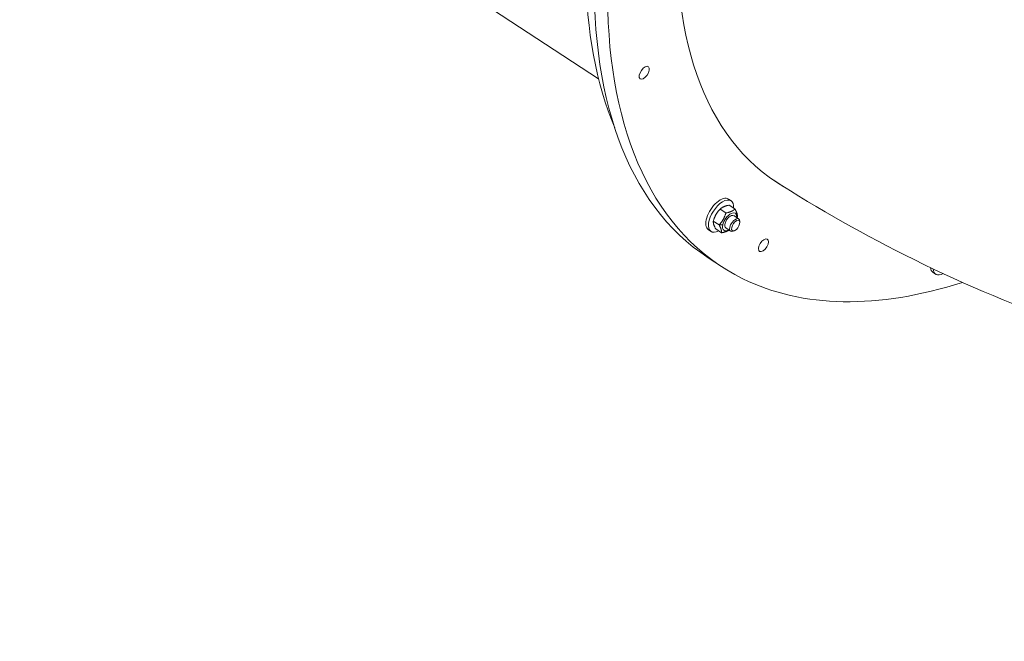
# Model space of a CAD drawing. Units: millimetres. Extents: x 2231 to 71687, y 2602 to 16139.
# Drawn here: x 5136 to 5673, y 7079 to 7417 of the extents above; entities that cross this region are included whole.
import ezdxf

# ---------------------------------------------------------------- set-up
doc = ezdxf.new("R2010")
doc.units = ezdxf.units.MM
doc.styles.get("Standard").update_dxf_attribs({"font": 'arial.ttf'})
doc.dimstyles.get("Standard").update_dxf_attribs({"dimtxt": 0.18, "dimasz": 0.18, "dimexe": 0.18, "dimexo": 0.0625, "dimgap": 0.09, "dimtad": 0, "dimtih": 1, "dimtoh": 1, "dimdec": 4, "dimzin": 0, "dimdsep": 46, "dimtxsty": 'Standard', "dimcen": 0.09, "dimadec": 0, "dimazin": 0, "dimtfac": 1, "dimtdec": 4, "dimtofl": 0, "dimtmove": 0, "dimatfit": 3, "dimfxl": 1, "dimtolj": 1, "dimtzin": 0, "dimarcsym": 0})

# ---------------------------------------------------------------- blocks, each defined once
blk = doc.blocks.new('*D9')
at = {"color": 0, "lineweight": -2, "transparency": 16777216}
for p, q in [((3247.52, 15249.18), (3247.52, 15289.36)), ((3647.52, 15289.18), (24657.75, 15289.18)), ((25057.75, 15249.18), (25057.75, 15289.36))]:
    blk.add_line(p, q, dxfattribs=at)
at = {"color": 0, "transparency": 16777216}
for points in [[(3647.52, 15355.85), (3647.52, 15222.51), (3247.52, 15289.18)], [(24657.75, 15355.85), (24657.75, 15222.51), (25057.75, 15289.18)]]:
    blk.add_solid(points, dxfattribs=at)
at = {"layer": 'Defpoints', "color": 0, "transparency": 16777216}
for p in [(25057.75, 15289.18), (3247.52, 8797.13), (25057.75, 5272.34)]:
    blk.add_point(p, dxfattribs=at)
at = {"color": 0, "lineweight": 15, "transparency": 16777216, "insert": (14152.63, 15745.52), "char_height": 600, "attachment_point": 5}
blk.add_mtext('\\A1;2180', dxfattribs=at)
blk = doc.blocks.new('*D10')
at = {"color": 0, "lineweight": -2, "transparency": 16777216}
for p, q in [((3120.82, 15189.25), (3080.64, 15189.25)), ((3080.82, 14789.25), (3080.82, 3002.45)), ((3120.82, 2602.45), (3080.64, 2602.45))]:
    blk.add_line(p, q, dxfattribs=at)
at = {"color": 0, "transparency": 16777216}
for points in [[(3014.16, 14789.25), (3147.49, 14789.25), (3080.82, 15189.25)], [(3014.16, 3002.45), (3147.49, 3002.45), (3080.82, 2602.45)]]:
    blk.add_solid(points, dxfattribs=at)
at = {"layer": 'Defpoints', "color": 0, "transparency": 16777216}
for p in [(13572.9, 15189.25), (3080.82, 2602.45), (20241.9, 2602.45)]:
    blk.add_point(p, dxfattribs=at)
at = {"color": 0, "lineweight": 15, "transparency": 16777216, "insert": (2624.48, 8895.85), "char_height": 600, "attachment_point": 5, "rotation": 90}
blk.add_mtext('\\A1;1260', dxfattribs=at)

msp = doc.modelspace()

# ---------------------------------------------------------------- linework, layer by layer
at = {"color": 0, "linetype": 'Continuous', "lineweight": 0}
for p, q in [((5451.544, 7385.18593), (5292.02782, 7489.56158)), ((5522.36607, 7319.5921), (5523.81542, 7318.64375)), ((5517.79457, 7314.07643), (5520.95227, 7312.01026)), ((5522.78582, 7316.26128), (5525.94353, 7314.19511)), ((5514.12521, 7307.58306), (5517.28292, 7305.51689)), ((5525.24061, 7310.54092), (5527.946, 7308.77071)), ((5526.81174, 7307.70802), (5526.37467, 7308.69967)), ((5528.53799, 7306.75795), (5528.51034, 7307.52426)), ((5511.41545, 7302.85639), (5512.86481, 7301.90804)), ((5515.44711, 7303.27454), (5518.60481, 7301.20837)), ((5519.29322, 7305.54905), (5517.28292, 7305.51689)), ((5520.86036, 7303.84664), (5523.56575, 7302.07643)), ((5525.64715, 7302.33991), (5524.93388, 7302.0584)), ((5539.19114, 7291.13474), (5539.39583, 7291.0008)), ((5511.38032, 7287.52191), (5518.61822, 7282.78596)), ((5633.89365, 7279.66771), (5635.34301, 7278.71936))]:
    msp.add_line(p, q, dxfattribs=at)
for centre, major_axis, start_param, end_param in [((5740.85517, 7661.95127), (235.43825, 359.81778), 0.323953401, 2.817639253), ((5751.72533, 7654.83863), (240.34501, 367.31672), 0.322120087, 3.141592654), ((5758.96323, 7650.10268), (240.34501, 367.31672), 0.372408679, 3.202786326), ((5758.96323, 7650.10268), (-210.2677, -321.3499), -1.509724757, 0.024263413), ((5523.05052, 7307.19376), (3.09355, 4.72784), -0.784184285, 2.223956683), ((5523.05052, 7307.19376), (2.19017, 3.34721), -0.006416591, 3.148009246), ((5525.75588, 7305.42357), (-2.19012, -3.34714), -2.449715951, 0.615479709), ((5525.75588, 7305.42357), (2.19012, 3.34714), -0.615479709, 0.691876703), ((5523.05052, 7307.19376), (-3.09355, -4.72784), -0.917635971, 0.784184285), ((5758.96323, 7650.10268), (-240.34501, -367.31672), 0.061193672, 0.5499242)]:
    msp.add_ellipse(centre, major_axis=major_axis, ratio=0.5, start_param=start_param, end_param=end_param, dxfattribs=at)
at = {"color": 0, "linetype": 'Continuous', "lineweight": 0, "extrusion": (0, 0, -1)}
for centre, major_axis, start_param, end_param in [((5476.45087, 7388.42161), (-2.19012, -3.34714), -5.820780203582883, 0.4624051035967027), ((5516.89076, 7311.22425), (-5.47531, -8.36786), 0, 3.141592654), ((5518.34011, 7310.2759), (-5.47531, -8.36786), -0.731363146, 3.872955799), ((5526.31157, 7305.05996), (-1.77027, -2.70548), -3.833469357, 2.449715951), ((5541.47951, 7294.40865), (2.19012, 3.34714), -3.202786326, 3.080398982), ((5639.36896, 7288.03556), (-5.47531, -8.36786), 0, 0.536063992), ((5640.81831, 7287.08721), (-5.47531, -8.36786), -0.716458008, 0.576166037)]:
    msp.add_ellipse(centre, major_axis=major_axis, ratio=0.5, start_param=start_param, end_param=end_param, dxfattribs=at)
at = {"color": 0, "linetype": 'Continuous', "lineweight": 0}
msp.add_open_spline([(5546.83324, 7330.00263), (5571.56175, 7314.10938), (5597.2055, 7299.59859), (5651.88399, 7272.61596), (5681.0291, 7260.36978), (5740.53061, 7239.49477), (5770.88597, 7230.86599), (5813.96111, 7221.35616), (5826.38353, 7218.92546), (5838.84739, 7216.79426)], degree=3, knots=[3.1486859533, 3.1486859533, 3.1486859533, 3.1486859533, 3.2463124087, 3.2463124087, 3.3510321638, 3.3510321638, 3.4557519189, 3.4557519189, 3.4979152512, 3.4979152512, 3.4979152512, 3.4979152512], dxfattribs=at)
for points, weights in [([(5517.79457, 7314.07643), (5515.17482, 7311.34343), (5514.12521, 7307.58306)], [1, 1.15470053838, 1]), ([(5522.78582, 7316.26128), (5519.50513, 7315.68255), (5517.79457, 7314.07643)], [1, 1.15470053838, 1]), ([(5520.95227, 7312.01026), (5524.23297, 7312.589), (5525.94353, 7314.19511)], [1, 1.15470053838, 1]), ([(5525.94353, 7314.19511), (5527.38954, 7311.52717), (5527.26542, 7309.8866)], [1, 1.15470053838, 1]), ([(5514.12521, 7307.58306), (5514.00109, 7305.94249), (5515.44711, 7303.27454)], [1, 1.15470053838, 1]), ([(5517.28292, 7305.51689), (5519.90266, 7308.24988), (5520.95227, 7312.01026)], [1, 1.15470053838, 1]), ([(5527.26542, 7309.8866), (5527.18486, 7309.59797), (5527.10021, 7309.32413)], [1, 1.01038995875, 1.01938430189]), ([(5518.60481, 7301.20837), (5518.72893, 7302.84894), (5517.28292, 7305.51689)], [1, 1.15470053838, 1]), ([(5522.67758, 7302.65758), (5521.20761, 7301.66752), (5518.60481, 7301.20837)], [1.054996133, 1.11893269879, 1])]:
    msp.add_rational_spline(points, weights, degree=2, dxfattribs=at)

# ---------------------------------------------------------------- dimensions: what is measured, and where the dimension line sits
at = {"lineweight": 15}
dim = msp.add_linear_dim(base=(25057.74503, 15289.18021), p1=(3247.52441, 8797.13041), p2=(25057.74503, 5272.34471), text='2180', dimstyle='Standard', override={"dimtxt": 600, "dimasz": 400, "dimgap": 150, "dimtad": 2, "dimtih": 0, "dimfxl": 40, "dimfxlon": 1}, dxfattribs=at)
dim.commit()
dim.dimension.update_dxf_attribs({"geometry": '*D9', "text_midpoint": (14152.63472, 15745.52401)})
dim = msp.add_linear_dim(base=(3080.8218, 2602.45163), p1=(13572.89876, 15189.25329), p2=(20241.89878, 2602.45163), angle=90, text='1260', dimstyle='Standard', override={"dimtxt": 600, "dimasz": 400, "dimgap": 150, "dimtad": 2, "dimtih": 0, "dimfxl": 40, "dimfxlon": 1}, dxfattribs=at)
dim.commit()
dim.dimension.update_dxf_attribs({"geometry": '*D10', "text_midpoint": (2624.478, 8895.85246)})

doc.saveas('drawing.dxf')
